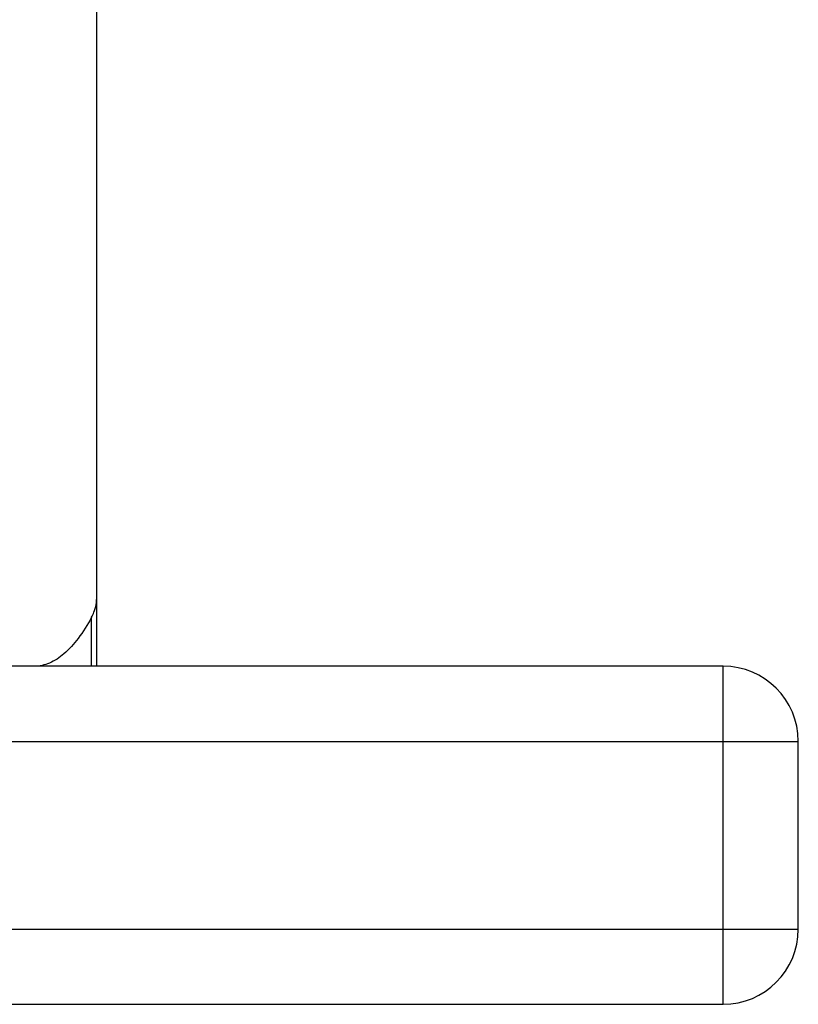
# Model space of a CAD drawing. Units: millimetres. Extents: x 763 to 1183, y 4 to 301.
# Drawn here: x 803 to 808, y 136 to 142 of the extents above; entities that cross this region are included whole.
import ezdxf

# ---------------------------------------------------------------- set-up
doc = ezdxf.new("R2010")
doc.units = ezdxf.units.MM
doc.header["$LTSCALE"] = 23.1
doc.layers.add('LAY0006', color=7, linetype='CONTINUOUS')

msp = doc.modelspace()

# ---------------------------------------------------------------- linework, layer by layer
at = {"layer": 'LAY0006', "color": 7, "linetype": 'Continuous'}
for p, q in [((803.5342, 138.1347), (803.5342, 143.6347)), ((807.7001, 138.1347), (799.2628, 138.1347)), ((808.2001, 136.3847), (808.2001, 137.6347)), ((789.0001, 135.8847), (807.7001, 135.8847))]:
    msp.add_line(p, q, dxfattribs=at)
at = {"layer": 'LAY0006', "color": 9, "linetype": 'Continuous'}
for p, q in [((803.4992, 138.1347), (803.4992, 138.4602)), ((807.7001, 135.8847), (807.7001, 138.1347)), ((799.1099, 137.6347), (808.2001, 137.6347)), ((789.0001, 136.3847), (808.2001, 136.3847))]:
    msp.add_line(p, q, dxfattribs=at)
at = {"layer": 'LAY0006', "color": 7, "linetype": 'Continuous'}
for centre, start, end in [((807.7001, 137.6347), 0, 90), ((807.7001, 136.3847), 270, 0)]:
    msp.add_arc(centre, 0.5, start, end, dxfattribs=at)
for points, knots in [([(803.4992, 138.4602), (803.5051, 138.4709), (803.5257, 138.515), (803.5342, 138.5644), (803.5342, 138.6007)], [0, 0, 0, 0, 0.25182, 1, 1, 1, 1]), ([(803.4992, 138.4602), (803.4725, 138.4113), (803.4186, 138.3244), (803.325, 138.2187), (803.2258, 138.1512), (803.1534, 138.1347), (803.1198, 138.1347)], [0, 0, 0, 0, 0.320014, 0.586267, 0.806956, 1, 1, 1, 1])]:
    msp.add_open_spline(points, degree=3, knots=knots, dxfattribs=at)

doc.saveas('drawing.dxf')
